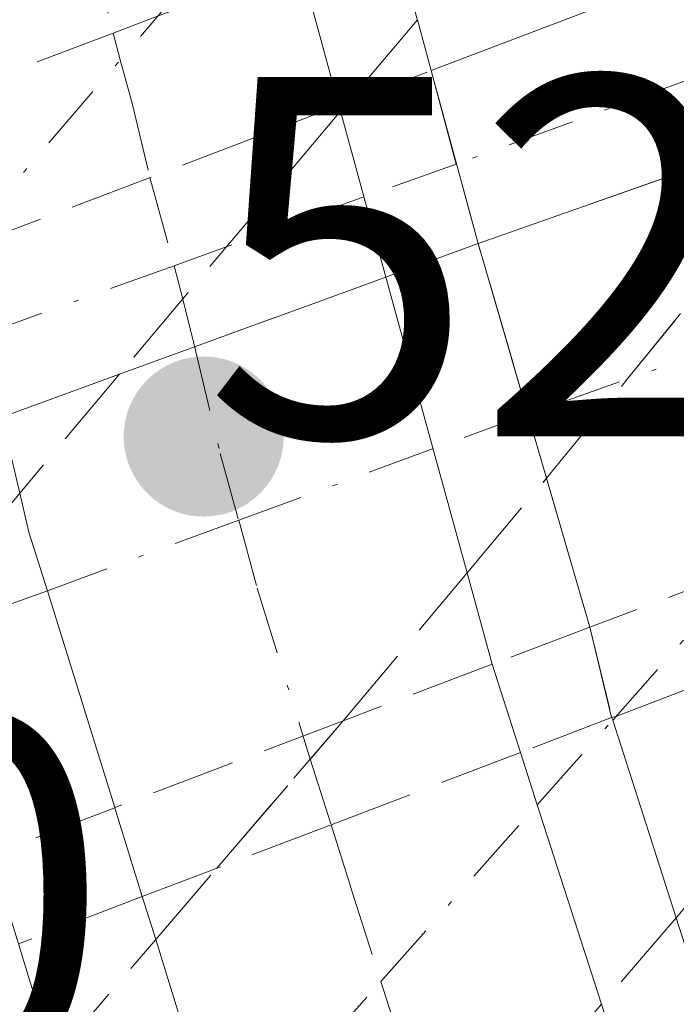
# Model space of a CAD drawing. Units: metres. Extents: x 566337 to 569762, y 4747259 to 4749606.
# Drawn here: x 567138 to 567151, y 4748481 to 4748500 of the extents above; entities that cross this region are included whole.
import ezdxf

# ---------------------------------------------------------------- set-up
doc = ezdxf.new("R2010")
doc.units = ezdxf.units.M
doc.header["$MEASUREMENT"] = 0
doc.linetypes.add('DGN Style 3', pattern=[2.307223458686699, 1.648016756204785, -0.6592067024819142])
doc.linetypes.add('DGN Style 4', pattern=[2.6384748266838614, 1.318413404963828, -0.6592067024819142, 0.001648016756204785, -0.6592067024819142])
for name, color, linetype, lineweight in [('Carretera de calzada doble eje', 1, 'DGN Style 4', 0), ('Carretera de calzada doble eje oculto', 23, 'DGN Style 4', 0), ('Carretera de calzada doble oculto Cxs', 2, 'DGN Style 3', 13), ('Carretera de calzada única Cxs', 7, 'Continuous', 13), ('Carretera de calzada única eje', 7, 'DGN Style 4', 0), ('Carretera de calzada única eje oculto', 142, 'DGN Style 4', 0), ('Carretera de calzada única oculto Cxs', 7, 'DGN Style 3', 13), ('Huerta CxS', 92, 'Continuous', 0), ('Puente Cxs', 1, 'Continuous', 13), ('Puente oculto Cxs', 1, 'DGN Style 3', 13), ('Punto de cota en terreno', 7, 'Continuous', 0), ('Rótulo de punto de cota en construcción', 7, 'Continuous', 0)]:
    doc.layers.add(name, color=color, linetype=linetype, lineweight=lineweight)
doc.styles.add('Style-Arial', font='txt')

# ---------------------------------------------------------------- blocks, each defined once
blk = doc.blocks.new('5PATER')
at = {"layer": 'Huerta CxS', "linetype": 'Continuous', "lineweight": 0}
h = blk.add_hatch(color=51, dxfattribs=at)
edge = h.paths.add_edge_path()
edge.add_ellipse((0, 0), major_axis=(-0.1095731443231308, -0.1110710700762829), ratio=0.9994222409660322, start_angle=0, end_angle=360)

msp = doc.modelspace()

# ---------------------------------------------------------------- linework, layer by layer
at = {"layer": 'Carretera de calzada doble eje', "color": 1, "linetype": 'DGN Style 4', "lineweight": 0, "extrusion": (0.4479298159551249, 0.1569431660843407, 0.8801861863252746), "elevation": 999751.7779673259, "flags": 128}
msp.add_lwpolyline([(4293844.213167412, -1852909.720201314), (4293844.213167413, -1852898.24301606)], dxfattribs=at)
at = {"layer": 'Carretera de calzada doble eje oculto', "color": 23, "linetype": 'DGN Style 4', "lineweight": 0, "extrusion": (-0.7574201909462266, 0.652927738915061, 0.0001486682480472462), "elevation": 2670863.310462373, "flags": 128}
msp.add_lwpolyline([(-3966917.945669414, 133.4665323979701), (-3966915.463976493, 136.7183324339189), (-3966911.670919709, 135.0343317835934), (-3966910.550475285, 134.4472320980939), (-3966905.785583076, 132.7098323391601), (-3966902.616214163, 132.8457322137929), (-3966902.14113529, 133.1199322484837), (-3966890.299944624, 125.2358326186276), (-3966881.309227196, 125.0260326776487), (-3966876.778609784, 125.6112323111646)], dxfattribs=at)
at = {"layer": 'Carretera de calzada doble eje oculto', "color": 23, "linetype": 'DGN Style 4', "lineweight": 0}
for points in [[(567140.3475000003, 4748475.437100001, 531.6800999999978), (567142.3000999996, 4748477.620100001, 536.4590000000027), (567145.2602000004, 4748480.9595, 535.5969999999943), (567148.3101000004, 4748484.4001, 531.906099999993), (567149.7801000001, 4748486.050100001, 528.6324000000022), (567152.4101, 4748489.020099999, 525.1189000000013), (567155.4001000002, 4748492.4001, 523.5556999999973), (567157.6601, 4748495.350099999, 523.8178999999947), (567163.3501000004, 4748502.8301, 525.175700000007), (567165.1700999998, 4748505.220100001, 525.295299999998), (567167.2918999996, 4748508.0131, 526.0084999999963), (567168.4901000002, 4748509.590100001, 525.1055000000051)], [(567148.1262999997, 4748492.0097, 529.2652999999991), (567146.2701000003, 4748491.3301, 528.5359999999928), (567142.4899000004, 4748489.9406, 526.1779999999999), (567138.7600999996, 4748488.5701, 528.9679999999935), (567136.3400999998, 4748487.690099999, 529.573000000004)]]:
    msp.add_polyline3d(points, dxfattribs=at)
at = {"layer": 'Carretera de calzada doble oculto Cxs', "color": 2, "linetype": 'DGN Style 3', "lineweight": 13, "extrusion": (-0.7715883205668282, 0.6348313791486186, 0.04050411847114128), "elevation": 2576922.611655536, "flags": 128}
msp.add_lwpolyline([(-4027227.461580951, -103928.6844962256), (-4027235.474183731, -103926.6168994967), (-4027237.733388269, -103927.6269283552)], dxfattribs=at)
at = {"layer": 'Carretera de calzada doble oculto Cxs', "color": 2, "linetype": 'DGN Style 3', "lineweight": 13, "extrusion": (-0.1782669526119555, -0.2121087569789016, 0.960848983357589), "elevation": -1107792.350602768, "flags": 128}
msp.add_lwpolyline([(-2620987.842572063, 3843582.052973899), (-2620987.842572064, 3843579.869069831)], dxfattribs=at)
at = {"layer": 'Carretera de calzada doble oculto Cxs', "color": 2, "linetype": 'DGN Style 3', "lineweight": 13, "extrusion": (-0.3435306725322012, -0.4087056009022355, 0.8455450365419432), "elevation": -2135121.576617645, "flags": 128}
msp.add_lwpolyline([(-2621181.498776136, 3382388.051790306), (-2621181.498776136, 3382380.137447681)], dxfattribs=at)
at = {"layer": 'Carretera de calzada doble oculto Cxs', "color": 2, "linetype": 'DGN Style 3', "lineweight": 13, "extrusion": (-0.3422914514809468, -0.4074238311015806, 0.8466654499231543), "elevation": -2128331.684871851, "flags": 128}
msp.add_lwpolyline([(-2620250.108551201, 3387385.56717292), (-2620250.108551201, 3387385.295056695)], dxfattribs=at)
at = {"layer": 'Carretera de calzada doble oculto Cxs', "color": 2, "linetype": 'DGN Style 3', "lineweight": 13, "extrusion": (0.4517010006532021, 0.1586368098309773, 0.877952486513676), "elevation": 1009932.175572821, "flags": 128}
msp.add_lwpolyline([(4292301.265503732, -1850959.467534484), (4292301.265503732, -1850968.017757001)], dxfattribs=at)
at = {"layer": 'Carretera de calzada doble oculto Cxs', "color": 2, "linetype": 'DGN Style 3', "lineweight": 13, "extrusion": (0.7766852301540714, -0.629858280804937, 0.006212838479011356), "elevation": -2550377.086116177, "flags": 128}
msp.add_lwpolyline([(4045383.888598212, 16374.30611854543), (4045386.377093526, 16372.82018986721), (4045392.992458721, 16371.04275556297)], dxfattribs=at)
at = {"layer": 'Carretera de calzada doble oculto Cxs', "color": 2, "linetype": 'DGN Style 3', "lineweight": 13, "extrusion": (-0.6288498954344607, -0.2291405498651951, 0.7429955702556671), "elevation": -1444329.668303726, "flags": 128}
msp.add_lwpolyline([(-4267368.932451231, 1604160.232691136), (-4267368.932451231, 1604162.805691932)], dxfattribs=at)
at = {"layer": 'Carretera de calzada doble oculto Cxs', "color": 2, "linetype": 'DGN Style 3', "lineweight": 13, "extrusion": (0.960034111965648, 0.2798830111123182, 6.287313937598834e-05), "elevation": 1873503.822979591, "flags": 128}
msp.add_lwpolyline([(4399982.654413411, 411.9462338305766), (4399979.19306939, 411.4722338296376), (4399977.893317384, 411.1161338289293)], dxfattribs=at)
msp.add_lwpolyline([(4399982.654413411, 411.9462338305766), (4399979.19306939, 411.4722338296376), (4399977.893317384, 411.1161338289293)], dxfattribs=at)
msp.add_lwpolyline([(4399982.654413411, 411.9462338305766), (4399979.19306939, 411.4722338296376), (4399977.893317384, 411.1161338289293)], dxfattribs=at)
msp.add_lwpolyline([(4399982.654413411, 411.9462338305766), (4399979.19306939, 411.4722338296376), (4399977.893317384, 411.1161338289293)], dxfattribs=at)
at = {"layer": 'Carretera de calzada doble oculto Cxs', "color": 2, "linetype": 'DGN Style 3', "lineweight": 13, "extrusion": (-0.4289407737977846, -0.1562781214876479, 0.8897117293359966), "elevation": -984887.8152389042, "flags": 128}
msp.add_lwpolyline([(-4267455.430369683, 1920586.403124674), (-4267455.430369683, 1920592.614205899)], dxfattribs=at)
at = {"layer": 'Carretera de calzada doble oculto Cxs', "color": 2, "linetype": 'DGN Style 3', "lineweight": 13, "extrusion": (0.5765766519295884, 0.2100565588406562, 0.7895793858363378), "elevation": 1324866.506930466, "flags": 128}
msp.add_lwpolyline([(4267490.047726108, -1703842.383142062), (4267490.047726108, -1703845.480681162)], dxfattribs=at)
at = {"layer": 'Carretera de calzada doble oculto Cxs', "color": 2, "linetype": 'DGN Style 3', "lineweight": 13, "extrusion": (0.4240287954450724, 0.5045163474398161, 0.7521056014944894), "elevation": 2636570.991339655, "flags": 128}
msp.add_lwpolyline([(2621023.525407736, -3008082.624787849), (2621023.525407735, -3008078.598796279)], dxfattribs=at)
at = {"layer": 'Carretera de calzada doble oculto Cxs', "color": 2, "linetype": 'DGN Style 3', "lineweight": 13, "extrusion": (-0.7590190845524738, 0.6500021918255617, 0.03724486417065134), "elevation": 2656072.574488724, "flags": 128}
msp.add_lwpolyline([(-3975598.861427808, -98463.79296209426), (-3975601.160358724, -98464.4061875689), (-3975601.266785886, -98464.47073235206)], dxfattribs=at)
at = {"layer": 'Carretera de calzada doble oculto Cxs', "color": 2, "linetype": 'DGN Style 3', "lineweight": 13, "extrusion": (0.07418009575777008, -0.2544545716597206, 0.9642355440217064), "elevation": -1165694.060494712, "flags": 128}
msp.add_lwpolyline([(1873469.108559965, 4242769.503757678), (1873469.108559965, 4242766.370348996)], dxfattribs=at)
msp.add_lwpolyline([(1873469.108559965, 4242769.503757678), (1873469.108559965, 4242766.370348996)], dxfattribs=at)
msp.add_lwpolyline([(1873469.108559965, 4242769.503757678), (1873469.108559965, 4242766.370348996)], dxfattribs=at)
msp.add_lwpolyline([(1873469.108559965, 4242769.503757678), (1873469.108559965, 4242766.370348996)], dxfattribs=at)
at = {"layer": 'Carretera de calzada doble oculto Cxs', "color": 2, "linetype": 'DGN Style 3', "lineweight": 13, "extrusion": (0.2389306518958324, 0.284633974354027, 0.9283833498227247), "elevation": 1487581.721555502, "flags": 128}
msp.add_lwpolyline([(2618588.709240569, -3714817.170671008), (2618588.709240569, -3714821.225845665)], dxfattribs=at)
at = {"layer": 'Carretera de calzada doble oculto Cxs', "color": 2, "linetype": 'DGN Style 3', "lineweight": 13, "extrusion": (0.6263046003022046, 0.2360661494298044, 0.7429773352759028), "elevation": 1476557.833543849, "flags": 128}
msp.add_lwpolyline([(4243305.98237914, -1638273.911819403), (4243305.98237914, -1638269.489696741)], dxfattribs=at)
at = {"layer": 'Carretera de calzada doble oculto Cxs', "color": 2, "linetype": 'DGN Style 3', "lineweight": 13, "extrusion": (0.677576307217674, 0.2572966381066272, 0.6889766236355829), "elevation": 1606420.749206921, "flags": 128}
msp.add_lwpolyline([(4237868.258329156, -1526329.131717405), (4237868.258329155, -1526326.178146006)], dxfattribs=at)
at = {"layer": 'Carretera de calzada doble oculto Cxs', "color": 2, "linetype": 'DGN Style 3', "lineweight": 13, "extrusion": (0.2528625928790682, 0.0959523620674517, 0.9627323892630555), "elevation": 599549.3871431126, "flags": 128}
msp.add_lwpolyline([(4238384.165485392, -2132235.164954633), (4238384.165485392, -2132231.933003392)], dxfattribs=at)
at = {"layer": 'Carretera de calzada doble oculto Cxs', "color": 2, "linetype": 'DGN Style 3', "lineweight": 13, "extrusion": (0.2112715501990049, 0.08017170363875847, 0.9741338871080139), "elevation": 501033.0741209871, "flags": 128}
msp.add_lwpolyline([(4238368.922932363, -2157537.380843819), (4238368.922932362, -2157532.495274414)], dxfattribs=at)
at = {"layer": 'Carretera de calzada doble oculto Cxs', "color": 2, "linetype": 'DGN Style 3', "lineweight": 13, "extrusion": (-0.1383972714232821, 0.7674038430669246, 0.6260491489561387), "elevation": 3565847.667990379, "flags": 128}
msp.add_lwpolyline([(-1400906.756850537, -2862155.38589317), (-1400909.68060992, -2862159.192333828), (-1400909.685514488, -2862159.198874104)], dxfattribs=at)
at = {"layer": 'Carretera de calzada doble oculto Cxs', "color": 2, "linetype": 'DGN Style 3', "lineweight": 13, "extrusion": (-0.08082243091415778, -0.03039870477890871, 0.9962648510355523), "elevation": -189655.1968178127, "flags": 128}
msp.add_lwpolyline([(-4244853.868379375, 2194310.418142833), (-4244853.868379375, 2194307.826369371)], dxfattribs=at)
at = {"layer": 'Carretera de calzada doble oculto Cxs', "color": 2, "linetype": 'DGN Style 3', "lineweight": 13, "extrusion": (-0.1957645022443521, 0.6298511243909721, 0.7516407524638677), "elevation": 2880212.331718422, "flags": 128}
msp.add_lwpolyline([(-1950957.703212048, -3281446.728691509), (-1950957.703212048, -3281446.739001214)], dxfattribs=at)
at = {"layer": 'Carretera de calzada doble oculto Cxs', "color": 2, "linetype": 'DGN Style 3', "lineweight": 13, "extrusion": (0.01848716768673419, 0.0215730119725279, 0.9995963334193237), "elevation": 113457.7858773429, "flags": 128}
msp.add_lwpolyline([(2659242.202931923, -3973070.154292048), (2659242.202931923, -3973071.988105523)], dxfattribs=at)
at = {"layer": 'Carretera de calzada doble oculto Cxs', "color": 2, "linetype": 'DGN Style 3', "lineweight": 13, "extrusion": (0.5514389858589326, 0.637398148383838, 0.5381808667276522), "elevation": 3339707.680661064, "flags": 128}
msp.add_lwpolyline([(2677881.509649799, -2131911.580025768), (2677881.5096498, -2131907.437075718)], dxfattribs=at)
at = {"layer": 'Carretera de calzada doble oculto Cxs', "color": 2, "linetype": 'DGN Style 3', "lineweight": 13, "extrusion": (-0.4442363790840335, -0.5158385090387063, 0.732505748845039), "elevation": -2701003.121192052, "flags": 128}
msp.add_lwpolyline([(-2668918.5502823, 2907087.870333778), (-2668918.5502823, 2907092.039345585)], dxfattribs=at)
at = {"layer": 'Carretera de calzada doble oculto Cxs', "color": 2, "linetype": 'DGN Style 3', "lineweight": 13, "extrusion": (-0.7589412342285229, 0.6511587520348866, 0.000694720127636579), "elevation": 2661581.826605158, "flags": 128}
msp.add_lwpolyline([(-3973123.020922237, -1316.492483987738), (-3973118.453365548, -1312.30998297843), (-3973114.057138789, -1313.36788323372)], dxfattribs=at)
at = {"layer": 'Carretera de calzada doble oculto Cxs', "color": 2, "linetype": 'DGN Style 3', "lineweight": 13}
for points in [[(567152.4101, 4748489.020099999, 525.1189000000013), (567149.3356999997, 4748487.861300001, 528.0786999999982), (567148.4901000002, 4748490.7619, 528.9091999999946), (567147.1574999997, 4748495.332699999, 529.7393000000011), (567154.2401000002, 4748497.8201, 525.6459000000032), (567162.5657000003, 4748500.729499999, 524.4851000000053), (567167.2200999996, 4748502.290100001, 523.0930999999982), (567181.6791000003, 4748507.0241, 524.4755000000005), (567190.8914999999, 4748509.9823, 525.3364000000003), (567197.7301000003, 4748511.880100001, 528.4738000000071), (567197.7200999996, 4748508.130100001, 527.895399999994), (567197.6901000004, 4748503.880100001, 527.266300000003), (567195.8300999999, 4748503.350099999, 525.7804000000033), (567172.2200999996, 4748496.130100001, 521.6285999999964), (567158.4348999998, 4748491.219699999, 522.5130000000064), (567154.4501, 4748489.800100001, 524.1064999999944)], [(567140.0768999998, 4748484.3391, 532.2042999999976), (567137.6601, 4748483.4301, 531.9805000000051), (567136.2784000002, 4748488.157600001, 529.4456000000064), (567135.4301000005, 4748491.0601, 529.3543999999965), (567137.8711000001, 4748491.949300001, 527.0825000000041), (567140.1690999996, 4748492.786499999, 525.181700000001), (567145.3612000003, 4748494.678200001, 528.017200000002), (567147.1574999997, 4748495.332699999, 529.7393000000011), (567148.4901000002, 4748490.7619, 528.9091999999946), (567149.3356999997, 4748487.861300001, 528.0786999999982), (567147.4332999997, 4748487.138900001, 530.2194000000018), (567144.5242, 4748486.035, 531.0935000000027), (567140.0745999999, 4748484.3465, 532.1974999999948)]]:
    msp.add_polyline3d(points, close=True, dxfattribs=at)
for points in [[(567138.8800999997, 4748479.460100001, 531.2807999999932), (567140.8728999998, 4748481.7741, 534.1189000000013), (567144.5201000003, 4748486.030099999, 531.0985999999976), (567144.5242, 4748486.035, 531.0935000000027), (567146.9446, 4748488.918500001, 529.5865000000049), (567148.4227, 4748490.679500001, 528.9737000000023), (567148.4901000002, 4748490.7619, 528.9091999999946), (567150.0647, 4748492.688899999, 527.423299999995), (567154.2401000002, 4748497.8201, 525.6459000000032), (567158.4298, 4748502.981000001, 526.641300000003), (567160.5985000003, 4748505.8413, 525.6607999999978), (567161.6700999998, 4748507.2601, 525.7222000000038), (567168.4901000002, 4748509.590100001, 525.1055000000051), (567174.2701000003, 4748511.5801, 526.2804999999935), (567172.9763000002, 4748509.8629, 526.7295000000013), (567170.9077000003, 4748507.1351, 527.1828999999998), (567167.2200999996, 4748502.290100001, 523.0930999999982), (567164.2801000001, 4748498.420100001, 522.8497000000061), (567158.4348999998, 4748491.219699999, 522.5130000000064), (567156.3245000001, 4748488.6055, 523.2725000000064), (567151.0204999996, 4748482.199300001, 529.0705000000017), (567149.5617000004, 4748480.5131, 532.562300000005), (567146.5897000004, 4748477.044700001, 536.7448000000004)], [(567130.0888, 4748492.568, 530.3246000000072), (567132.5308999997, 4748495.4793, 531.0158999999985), (567136.0246000001, 4748499.6358, 532.5810999999958), (567141.1801000005, 4748505.770099999, 534.6469999999972), (567142.5839000001, 4748507.5407, 533.6377999999969), (567144.1801000005, 4748509.5801, 529.2600999999995), (567145.0100999996, 4748504.5101, 530.5390999999945), (567145.4901000002, 4748501.4901, 531.0178000000016), (567145.9732999997, 4748499.692100001, 530.1570999999967), (567144.6231000006, 4748498.085700001, 529.5521000000008), (567144.4748999998, 4748497.909299999, 529.4073000000062), (567140.1690999996, 4748492.786499999, 525.181700000001), (567138.2208000004, 4748490.468499999, 527.8350000000064), (567136.2784000002, 4748488.157600001, 529.4456000000064), (567136.2133, 4748488.0801, 529.4554000000062), (567135.6300999997, 4748487.3781, 529.4220999999961), (567132.5800999999, 4748483.7501, 526.6334999999963), (567129.4347999999, 4748480.3004, 523.0310000000027)]]:
    msp.add_polyline3d(points, dxfattribs=at)
at = {"layer": 'Carretera de calzada única Cxs', "color": 7, "linetype": 'Continuous', "lineweight": 13, "extrusion": (-0.3019597937652325, 0.9465084957547044, 0.113762693416714), "elevation": 4323299.283176522, "flags": 128}
msp.add_lwpolyline([(-1983541.671607468, -494510.6554865621), (-1983546.68377961, -494513.1156581153), (-1983554.58573068, -494513.9380974313)], dxfattribs=at)
at = {"layer": 'Carretera de calzada única Cxs', "color": 7, "linetype": 'Continuous', "lineweight": 13, "extrusion": (-0.9643334105905412, -0.2646903113383861, 0.0003351155070223653), "elevation": -1803797.578881247, "flags": 128}
msp.add_lwpolyline([(-4429020.792831261, 1136.417804023732), (-4429018.714886132, 1134.524103917397), (-4429017.899659927, 1133.959403885686)], dxfattribs=at)
at = {"layer": 'Carretera de calzada única Cxs', "color": 7, "linetype": 'Continuous', "lineweight": 13, "extrusion": (0.02364482766485179, -0.08679317831385674, 0.9959457145461688), "elevation": -398199.4650693662, "flags": 128}
msp.add_lwpolyline([(1795337.074294288, 4414532.480228297), (1795337.074294288, 4414530.58819824)], dxfattribs=at)
at = {"layer": 'Carretera de calzada única Cxs', "color": 7, "linetype": 'Continuous', "lineweight": 13, "extrusion": (0.1376991744447179, -0.5115200925294411, 0.8481663352762329), "elevation": -2350407.738540536, "flags": 128}
msp.add_lwpolyline([(1781983.359385175, 3764306.75110742), (1781983.359385175, 3764306.615944223)], dxfattribs=at)
at = {"layer": 'Carretera de calzada única Cxs', "color": 7, "linetype": 'Continuous', "lineweight": 13, "extrusion": (0.1013838830027933, -0.3695524885313501, 0.9236624201988313), "elevation": -1696830.916506208, "flags": 128}
msp.add_lwpolyline([(1803230.384101119, 4091333.590896934), (1803230.384101119, 4091329.963616139)], dxfattribs=at)
at = {"layer": 'Carretera de calzada única Cxs', "color": 7, "linetype": 'Continuous', "lineweight": 13, "extrusion": (0.4517010006532021, 0.1586368098309773, 0.877952486513676), "elevation": 1009932.175572821, "flags": 128}
msp.add_lwpolyline([(4292301.265503732, -1850959.467534484), (4292301.265503732, -1850968.017757001)], dxfattribs=at)
at = {"layer": 'Carretera de calzada única Cxs', "color": 7, "linetype": 'Continuous', "lineweight": 13, "extrusion": (-0.001129518851343474, 0.004145850642006788, 0.9999907680121947), "elevation": 19575.68342721165, "flags": 128}
msp.add_lwpolyline([(567146.9719549976, 4748456.532735206), (567147.3940625222, 4748454.983421891)], dxfattribs=at)
msp.add_lwpolyline([(567146.9719549976, 4748456.532735206), (567147.3940625222, 4748454.983421891)], dxfattribs=at)
at = {"layer": 'Carretera de calzada única Cxs', "color": 7, "linetype": 'Continuous', "lineweight": 13, "extrusion": (-0.06735396299138446, 0.2450035497441218, 0.9671797683378901), "elevation": 1125709.251977511, "flags": 128}
msp.add_lwpolyline([(-1805568.860761157, -4282820.988274187), (-1805568.860761158, -4282814.812191112)], dxfattribs=at)
at = {"layer": 'Carretera de calzada única Cxs', "color": 7, "linetype": 'Continuous', "lineweight": 13, "extrusion": (-0.08588854807371514, 0.3128269754638773, 0.9459188341141705), "elevation": 1437244.944618009, "flags": 128}
msp.add_lwpolyline([(-1804110.871331861, -4189190.122156535), (-1804110.87133186, -4189188.171190484)], dxfattribs=at)
at = {"layer": 'Carretera de calzada única Cxs', "color": 7, "linetype": 'Continuous', "lineweight": 13, "extrusion": (-0.1661461782610945, 0.5222605175989189, 0.8364444985810726), "elevation": 2386161.471520511, "flags": 128}
msp.add_lwpolyline([(-1979999.004254002, -3640827.375132516), (-1979999.004254002, -3640825.218766378)], dxfattribs=at)
at = {"layer": 'Carretera de calzada única Cxs', "color": 7, "linetype": 'Continuous', "lineweight": 13, "extrusion": (-0.9520815859567751, -0.3058114303729254, 0.004474677116556988), "elevation": -1992109.888942763, "flags": 128}
msp.add_lwpolyline([(-4347548.719760414, 9445.544297009012), (-4347547.647708691, 9446.049202063827), (-4347543.564173099, 9446.705408633396)], dxfattribs=at)
at = {"layer": 'Carretera de calzada única Cxs', "color": 7, "linetype": 'Continuous', "lineweight": 13, "extrusion": (-0.1957645022443521, 0.6298511243909721, 0.7516407524638677), "elevation": 2880212.331718422, "flags": 128}
msp.add_lwpolyline([(-1950957.703212048, -3281446.728691509), (-1950957.703212048, -3281446.739001214)], dxfattribs=at)
at = {"layer": 'Carretera de calzada única Cxs', "color": 7, "linetype": 'Continuous', "lineweight": 13, "extrusion": (-0.2031929751817385, 0.6588909485653455, 0.7242757297710954), "elevation": 3013879.933524945, "flags": 128}
msp.add_lwpolyline([(-1941293.441462883, -3165066.093394165), (-1941293.441462883, -3165068.591543378)], dxfattribs=at)
at = {"layer": 'Carretera de calzada única Cxs', "color": 7, "linetype": 'Continuous', "lineweight": 13, "extrusion": (-0.0642129603141103, 0.2042695390088594, 0.9768063529486316), "elevation": 934074.1193580906, "flags": 128}
msp.add_lwpolyline([(-1965041.175372072, -4258620.308573471), (-1965041.175372072, -4258621.205714624)], dxfattribs=at)
at = {"layer": 'Carretera de calzada única Cxs', "color": 7, "linetype": 'Continuous', "lineweight": 13}
for points in [[(567141.4001000002, 4748480.0701, 534.627800000002), (567140.8728999998, 4748481.7741, 534.1189000000013), (567140.6101000002, 4748482.610099999, 533.9268000000011), (567140.0768999998, 4748484.3391, 532.2042999999976), (567140.0745999999, 4748484.3465, 532.1974999999948), (567138.7600999996, 4748488.5701, 528.9679999999935), (567138.4001000002, 4748489.710100001, 528.2719999999972), (567138.2208000004, 4748490.468499999, 527.8350000000064), (567137.8711000001, 4748491.949300001, 527.0825000000041), (567137.8664999995, 4748491.9691, 527.0733000000037), (567137.4801000003, 4748493.550100001, 528.0311999999976), (567137.0849000001, 4748495.2203, 529.7130999999936), (567137.0701000001, 4748495.300100001, 529.7823999999965), (567136.8258999996, 4748496.306100001, 530.5963000000047), (567136.4001000002, 4748498.0601, 531.7204999999958), (567136.0246000001, 4748499.6358, 532.5810999999958), (567135.6001000004, 4748501.4001, 533.3313999999956), (567133.9200999998, 4748510.710100001, 534.2770000000019), (567132.6001000004, 4748522.5701, 534.6931999999942), (567131.9901000002, 4748533.1801, 533.4354000000021)], [(567139.6901000004, 4748529.720100001, 531.892200000002), (567141.1401000004, 4748516.4001, 531.4192999999941), (567142.5839000001, 4748507.5407, 533.6377999999969), (567143.3901000004, 4748502.630100001, 533.7909000000072), (567143.6801000005, 4748500.8101, 531.9372000000003), (567144.2295000004, 4748498.806100001, 530.0434999999999), (567144.4451000001, 4748498.019900001, 529.4787999999971), (567144.4748999998, 4748497.909299999, 529.4073000000062), (567145.3612000003, 4748494.678200001, 528.017200000002), (567146.9446, 4748488.918500001, 529.5865000000049), (567147.4332999997, 4748487.138900001, 530.2194000000018), (567147.9801000003, 4748485.420100001, 531.401199999993), (567148.3101000004, 4748484.4001, 531.906099999993), (567149.5617000004, 4748480.5131, 532.562300000005), (567150.5900999998, 4748477.300100001, 533.1447999999946), (567152.8701, 4748471.390100001, 534.3245000000024), (567155.7100999998, 4748464.460100001, 534.2315999999992), (567159.0500999996, 4748457.6501, 534.7431999999973), (567161.7200999996, 4748453.0101, 534.417100000006), (567165.8268999998, 4748446.3881, 534.2266999999993)], [(567140.0745999999, 4748484.3465, 532.1974999999948), (567138.7600999996, 4748488.5701, 528.9679999999935), (567138.4001000002, 4748489.710100001, 528.2719999999972), (567138.2209000001, 4748490.468499999, 527.8350000000064)], [(567143.7265, 4748473.708699999, 535.6869000000006), (567142.3000999996, 4748477.620100001, 536.4590000000027), (567141.4001000002, 4748480.0701, 534.627800000002), (567140.8728999998, 4748481.7741, 534.1189000000013)], [(567149.5617000004, 4748480.5131, 532.562300000005), (567150.5900999998, 4748477.300100001, 533.1447999999946), (567152.8701, 4748471.390100001, 534.3245000000024), (567155.7100999998, 4748464.460100001, 534.2315999999992), (567159.0500999996, 4748457.6501, 534.7431999999973), (567161.7200999996, 4748453.0101, 534.417100000006), (567165.8268999998, 4748446.3881, 534.2266999999993)]]:
    msp.add_polyline3d(points, dxfattribs=at)
msp.add_polyline3d([(567154.2401000002, 4748497.8201, 525.6459000000032), (567147.1574999997, 4748495.332699999, 529.7393000000011), (567146.2401000002, 4748498.700099999, 529.9026000000014), (567150.9301000005, 4748500.4901, 527.4584000000032), (567158.4298, 4748502.981000001, 526.641300000003), (567165.1700999998, 4748505.220100001, 525.295299999998), (567170.9077000003, 4748507.1351, 527.1828999999998), (567183.1300999997, 4748511.210100001, 526.3233999999939), (567197.7401000002, 4748514.840100001, 528.3386000000028), (567197.7401000002, 4748513.590100001, 528.4619999999995), (567197.7301000003, 4748511.880100001, 528.4738000000071), (567190.8914999999, 4748509.9823, 525.3364000000003), (567181.6791000003, 4748507.0241, 524.4755000000005), (567167.2200999996, 4748502.290100001, 523.0930999999982), (567162.5657000003, 4748500.729499999, 524.4851000000053)], close=True, dxfattribs=at)
at = {"layer": 'Carretera de calzada única eje', "color": 7, "linetype": 'DGN Style 4', "lineweight": 0}
for points in [[(567136.1401000004, 4748526.140100001, 534.807799999995), (567136.8701, 4748519.4801, 534.9039000000049), (567137.5301000001, 4748513.550100001, 535.4361000000063), (567138.1601, 4748509.6601, 535.3095999999932), (567139.0000999998, 4748505.0001, 535.4679999999935), (567139.6401000004, 4748501.100099999, 534.0981000000029), (567140.0401, 4748499.4301, 532.1551000000036), (567140.1801000005, 4748498.9101, 531.5197999999946), (567140.4200999998, 4748498.040100001, 530.4268000000011), (567140.7607000005, 4748496.6183, 528.6915000000008), (567141.2301000003, 4748494.9001, 526.5654999999971), (567141.4040999999, 4748494.2477, 525.7483999999968), (567141.6233000001, 4748493.359099999, 524.6380999999965), (567142.1300999997, 4748491.2401, 524.8087999999989), (567142.4899000004, 4748489.9406, 526.1779999999999), (567142.8501000004, 4748488.620100001, 527.9438999999984), (567143.8828999996, 4748485.286699999, 531.8821999999927), (567144.2901, 4748484.0101, 533.3525999999983), (567144.6901000004, 4748482.7401, 534.7893999999942), (567145.2602000004, 4748480.9595, 535.5969999999943), (567145.9901000002, 4748478.6801, 536.3752999999997)], [(567197.7401000002, 4748513.590100001, 528.4619999999995), (567183.0100999996, 4748509.610099999, 525.3288999999932), (567163.3501000004, 4748502.8301, 525.175700000007), (567159.2901, 4748501.440099999, 526.040399999998), (567146.7302999999, 4748496.880100001, 529.7296999999963)]]:
    msp.add_polyline3d(points, dxfattribs=at)
at = {"layer": 'Carretera de calzada única eje oculto', "color": 142, "linetype": 'DGN Style 4', "lineweight": 0}
msp.add_polyline3d([(567146.7302999999, 4748496.880100001, 529.7296999999963), (567144.9301000005, 4748496.2401, 528.5356999999931), (567141.2301000003, 4748494.9001, 526.5654999999971), (567137.4801000003, 4748493.550100001, 528.0311999999976), (567135.0500999996, 4748492.6801, 529.8217000000004)], dxfattribs=at)
at = {"layer": 'Carretera de calzada única oculto Cxs', "color": 7, "linetype": 'DGN Style 3', "lineweight": 13, "extrusion": (-0.1856842577684773, -0.07056461118366218, 0.9800724422538715), "elevation": -439866.7501824943, "flags": 128}
msp.add_lwpolyline([(-4237310.279714359, 2172925.725466552), (-4237310.27971436, 2172927.490465024)], dxfattribs=at)
at = {"layer": 'Carretera de calzada única oculto Cxs', "color": 7, "linetype": 'DGN Style 3', "lineweight": 13, "extrusion": (0.02364482766485179, -0.08679317831385674, 0.9959457145461688), "elevation": -398199.4650693662, "flags": 128}
msp.add_lwpolyline([(1795337.074294288, 4414532.480228297), (1795337.074294288, 4414530.58819824)], dxfattribs=at)
at = {"layer": 'Carretera de calzada única oculto Cxs', "color": 7, "linetype": 'DGN Style 3', "lineweight": 13, "extrusion": (0.02779750975494698, 0.0105733415273973, 0.9995576536150222), "elevation": 66501.93913867064, "flags": 128}
msp.add_lwpolyline([(4236641.12084883, -2217273.351686787), (4236641.12084883, -2217281.229833821)], dxfattribs=at)
at = {"layer": 'Carretera de calzada única oculto Cxs', "color": 7, "linetype": 'DGN Style 3', "lineweight": 13, "extrusion": (-0.3376706233591818, -0.1246346062199658, 0.932976293939249), "elevation": -782841.2079895947, "flags": 128}
msp.add_lwpolyline([(-4258353.450565482, 2030633.418438758), (-4258353.450565481, 2030633.621807217)], dxfattribs=at)
at = {"layer": 'Carretera de calzada única oculto Cxs', "color": 7, "linetype": 'DGN Style 3', "lineweight": 13, "extrusion": (-0.001129518851343474, 0.004145850642006788, 0.9999907680121947), "elevation": 19575.68342721165, "flags": 128}
msp.add_lwpolyline([(567146.9719549976, 4748456.532735206), (567147.3940625222, 4748454.983421891)], dxfattribs=at)
msp.add_lwpolyline([(567146.9719549976, 4748456.532735206), (567147.3940625222, 4748454.983421891)], dxfattribs=at)
at = {"layer": 'Carretera de calzada única oculto Cxs', "color": 7, "linetype": 'DGN Style 3', "lineweight": 13, "extrusion": (-0.6288498954344607, -0.2291405498651951, 0.7429955702556671), "elevation": -1444329.668303726, "flags": 128}
msp.add_lwpolyline([(-4267368.932451231, 1604160.232691136), (-4267368.932451231, 1604162.805691932)], dxfattribs=at)
at = {"layer": 'Carretera de calzada única oculto Cxs', "color": 7, "linetype": 'DGN Style 3', "lineweight": 13, "extrusion": (-0.4289407737977846, -0.1562781214876479, 0.8897117293359966), "elevation": -984887.8152389042, "flags": 128}
msp.add_lwpolyline([(-4267455.430369683, 1920586.403124674), (-4267455.430369683, 1920592.614205899)], dxfattribs=at)
at = {"layer": 'Carretera de calzada única oculto Cxs', "color": 7, "linetype": 'DGN Style 3', "lineweight": 13, "extrusion": (0.5765766519295884, 0.2100565588406562, 0.7895793858363378), "elevation": 1324866.506930466, "flags": 128}
msp.add_lwpolyline([(4267490.047726108, -1703842.383142062), (4267490.047726108, -1703845.480681162)], dxfattribs=at)
at = {"layer": 'Carretera de calzada única oculto Cxs', "color": 7, "linetype": 'DGN Style 3', "lineweight": 13}
msp.add_polyline3d([(567137.8711000001, 4748491.949300001, 527.0825000000041), (567135.4301000005, 4748491.0601, 529.3543999999965), (567135.0500999996, 4748492.6801, 529.8217000000004), (567135.0000999998, 4748492.9001, 529.9183000000048), (567134.6601, 4748494.300100001, 530.3932999999961), (567136.9619000005, 4748495.174699999, 529.716499999995), (567137.0849000001, 4748495.2203, 529.7130999999936), (567144.4451000001, 4748498.019900001, 529.4787999999971), (567144.6231000006, 4748498.085700001, 529.5521000000008), (567146.2401000002, 4748498.700099999, 529.9026000000014), (567147.1574999997, 4748495.332699999, 529.7393000000011), (567145.3612000003, 4748494.678200001, 528.017200000002), (567140.1690999996, 4748492.786499999, 525.181700000001)], close=True, dxfattribs=at)
at = {"layer": 'Puente Cxs', "color": 1, "linetype": 'Continuous', "lineweight": 13, "extrusion": (-0.9655405827978732, -0.2602467645426106, 0.001733353814589951), "elevation": -1783383.215792967, "flags": 128}
msp.add_lwpolyline([(-4437279.783287097, 3622.25734159394), (-4437277.929910555, 3621.399340304993), (-4437277.921350037, 3621.396640079533), (-4437276.894239456, 3621.142139918618)], dxfattribs=at)
msp.add_lwpolyline([(-4437279.783287097, 3622.25734159394), (-4437277.929910555, 3621.399340304993), (-4437277.921350037, 3621.396640079533), (-4437276.894239456, 3621.142139918618)], dxfattribs=at)
at = {"layer": 'Puente Cxs', "color": 1, "linetype": 'Continuous', "lineweight": 13}
for points in [[(567141.6001000004, 4748529.8201, 529.5590999999986), (567143.0401, 4748516.6601, 528.9247999999934), (567144.1801000005, 4748509.5801, 529.2600999999995), (567145.0100999996, 4748504.5101, 530.5390999999945), (567145.4901000002, 4748501.4901, 531.0178000000016), (567145.9709999999, 4748499.700200001, 530.1597999999941), (567145.9731000002, 4748499.6919, 530.1570999999967), (567146.2401000002, 4748498.700099999, 529.9026000000014), (567146.7302999999, 4748496.880100001, 529.7296999999963), (567146.7353999997, 4748496.881999999, 529.7323999999935), (567147.1574999997, 4748495.332699999, 529.7393000000011), (567148.1262999997, 4748492.0097, 529.2652999999991), (567148.4901000002, 4748490.7619, 528.9091999999946), (567149.3356999997, 4748487.861300001, 528.0786999999982), (567149.7600999996, 4748486.100099999, 528.6223000000027), (567149.7801000001, 4748486.050100001, 528.6324000000022), (567151.0204999996, 4748482.199300001, 529.0705000000017), (567152.1246999997, 4748478.7654, 530.1238000000012), (567152.3901000004, 4748477.940099999, 530.5071999999927), (567154.6501000002, 4748472.100099999, 530.6392999999953), (567157.4501, 4748465.2401, 531.9392999999982), (567160.7401000002, 4748458.550100001, 531.5383000000002), (567163.3601000002, 4748453.9901, 531.6168000000034), (567167.5900999998, 4748447.170100001, 531.6542000000045)], [(567156.2100999998, 4748442.120100001, 533.6515999999974), (567151.7701000003, 4748449.860099999, 534.2505999999995), (567142.9700999996, 4748468.2601, 532.1024000000034), (567141.7901, 4748471.4901, 532.5191000000051), (567140.3501000004, 4748475.4301, 531.6814000000013), (567140.3475000003, 4748475.437100001, 531.6800999999978), (567138.8800999997, 4748479.460100001, 531.2807999999932), (567138.2001, 4748481.690099999, 532.1039000000019), (567137.6601, 4748483.4301, 531.9805000000051), (567136.4078000002, 4748487.7147, 529.582899999994), (567136.2784000002, 4748488.157600001, 529.4456000000064), (567135.4301000005, 4748491.0601, 529.3543999999965), (567135.0500999996, 4748492.6801, 529.8217000000004), (567135.0000999998, 4748492.9001, 529.9183000000048), (567134.6601, 4748494.300100001, 530.3932999999961), (567134.2293999996, 4748496.132099999, 530.5872999999992), (567133.9901000002, 4748497.1501, 530.4927000000025), (567133.9776999997, 4748497.2007, 530.4841000000015), (567133.0800999999, 4748500.870100001, 530.845100000006), (567131.3701, 4748510.340100001, 531.2930999999953), (567130.0401, 4748522.350099999, 530.1796000000032)], [(567197.6801000005, 4748501.9101, 526.863599999997), (567162.0269999999, 4748490.736, 522.3938999999956), (567161.3701, 4748490.530099999, 522.4314000000013), (567156.3245000001, 4748488.6055, 523.2725000000064), (567156.3101000004, 4748488.600000001, 523.2793999999994), (567149.8431000002, 4748486.121300001, 528.5092000000004), (567149.8400999998, 4748486.120100001, 528.5136000000057), (567149.7600999996, 4748486.100099999, 528.6223000000027), (567149.3356999997, 4748487.861300001, 528.0786999999982), (567148.4901000002, 4748490.7619, 528.9091999999946), (567148.1262999997, 4748492.0097, 529.2652999999991), (567147.1574999997, 4748495.332699999, 529.7393000000011), (567146.7353999997, 4748496.881999999, 529.7323999999935), (567146.7302999999, 4748496.880100001, 529.7296999999963), (567146.2401000002, 4748498.700099999, 529.9026000000014), (567145.9731000002, 4748499.6919, 530.1570999999967), (567145.9709999999, 4748499.700200001, 530.1597999999941), (567145.4901000002, 4748501.4901, 531.0178000000016), (567148.2801000001, 4748502.540100001, 528.7097999999969), (567151.9501, 4748503.9301, 525.9103000000032), (567161.6700999998, 4748507.2601, 525.7222000000038), (567168.4901000002, 4748509.590100001, 525.1055000000051), (567174.2701000003, 4748511.5801, 526.2804999999935), (567197.7600999996, 4748518.360099999, 528.120299999995)], [(567145.4901000002, 4748501.4901, 531.0178000000016), (567148.2801000001, 4748502.540100001, 528.7097999999969), (567151.9501, 4748503.9301, 525.9103000000032), (567161.6700999998, 4748507.2601, 525.7222000000038), (567168.4901000002, 4748509.590100001, 525.1055000000051), (567174.2701000003, 4748511.5801, 526.2804999999935), (567197.7600999996, 4748518.360099999, 528.120299999995), (567197.7556999996, 4748517.5886, 528.0825999999943), (567197.7401000002, 4748514.840100001, 528.3386000000028), (567197.7401000002, 4748513.590100001, 528.4619999999995), (567197.7401000002, 4748513.5801, 528.4630000000034), (567197.7301000003, 4748511.880100001, 528.4738000000071), (567197.7200999996, 4748508.130100001, 527.895399999994), (567197.6901000004, 4748503.880100001, 527.266300000003), (567197.6801000005, 4748501.9101, 526.863599999997), (567162.0269999999, 4748490.736, 522.3938999999956), (567161.3701, 4748490.530099999, 522.4314000000013), (567156.3245000001, 4748488.6055, 523.2725000000064), (567156.3101000004, 4748488.600000001, 523.2793999999994), (567149.8431000002, 4748486.121300001, 528.5092000000004), (567149.8400999998, 4748486.120100001, 528.5136000000057), (567149.7600999996, 4748486.100099999, 528.6223000000027)], [(567146.2401000002, 4748498.700099999, 529.9026000000014), (567146.7302999999, 4748496.880100001, 529.7296999999963), (567146.7353999997, 4748496.881999999, 529.7323999999935), (567147.1574999997, 4748495.332699999, 529.7393000000011), (567148.1262999997, 4748492.0097, 529.2652999999991), (567148.4901000002, 4748490.7619, 528.9091999999946), (567149.3356999997, 4748487.861300001, 528.0786999999982), (567149.7600999996, 4748486.100099999, 528.6223000000027)], [(567146.2401000002, 4748498.700099999, 529.9026000000014), (567146.7302999999, 4748496.880100001, 529.7296999999963), (567146.7353999997, 4748496.881999999, 529.7323999999935), (567147.1574999997, 4748495.332699999, 529.7393000000011), (567148.1262999997, 4748492.0097, 529.2652999999991), (567148.4901000002, 4748490.7619, 528.9091999999946), (567149.3356999997, 4748487.861300001, 528.0786999999982), (567149.7600999996, 4748486.100099999, 528.6223000000027)], [(567149.7600999996, 4748486.100099999, 528.6223000000027), (567149.7801000001, 4748486.050100001, 528.6324000000022), (567151.0204999996, 4748482.199300001, 529.0705000000017), (567152.1246999997, 4748478.7654, 530.1238000000012), (567152.3901000004, 4748477.940099999, 530.5071999999927), (567154.6501000002, 4748472.100099999, 530.6392999999953), (567157.4501, 4748465.2401, 531.9392999999982), (567160.7401000002, 4748458.550100001, 531.5383000000002), (567163.3601000002, 4748453.9901, 531.6168000000034), (567167.5900999998, 4748447.170100001, 531.6542000000045), (567168.5800999999, 4748445.5701, 531.6735999999946), (567169.6700999998, 4748444.0001, 531.3671000000032), (567171.8400999998, 4748440.890100001, 531.093599999993), (567175.2100999998, 4748436.0601, 531.7483999999968), (567184.4901000002, 4748424.5601, 539.054999999993), (567183.0000999998, 4748423.360099999, 538.4976000000024), (567179.8701, 4748420.8301, 538.4904999999999), (567176.7401000002, 4748418.3101, 539.0237000000052), (567174.7401000002, 4748416.690099999, 539.9024000000063)], [(567174.7401000002, 4748416.690099999, 539.9024000000063), (567161.9901000002, 4748433.0101, 534.0420000000013), (567160.2200999996, 4748435.7301, 533.1160999999993), (567158.1700999998, 4748438.890100001, 532.9845999999961), (567157.2301000003, 4748440.340100001, 533.4612000000052), (567156.2100999998, 4748442.120100001, 533.6515999999974), (567151.7701000003, 4748449.860099999, 534.2505999999995), (567142.9700999996, 4748468.2601, 532.1024000000034), (567141.7901, 4748471.4901, 532.5191000000051), (567140.3501000004, 4748475.4301, 531.6814000000013), (567140.3475000003, 4748475.437100001, 531.6800999999978), (567138.8800999997, 4748479.460100001, 531.2807999999932), (567138.2001, 4748481.690099999, 532.1039000000019)]]:
    msp.add_polyline3d(points, dxfattribs=at)
at = {"layer": 'Puente oculto Cxs', "color": 1, "linetype": 'DGN Style 3', "lineweight": 13}
for points in [[(567133.9901000002, 4748497.1501, 530.4927000000025), (567136.4001000002, 4748498.0601, 531.7204999999958), (567140.0401, 4748499.4301, 532.1551000000036), (567140.9101, 4748499.7601, 532.1068999999989), (567143.6801000005, 4748500.8101, 531.9372000000003), (567145.4901000002, 4748501.4901, 531.0178000000016)], [(567136.4001000002, 4748498.0601, 531.7204999999958), (567140.0401, 4748499.4301, 532.1551000000036), (567140.9101, 4748499.7601, 532.1068999999989)], [(567145.9709999999, 4748499.700200001, 530.1597999999941), (567145.9731000002, 4748499.6919, 530.1570999999967), (567146.2401000002, 4748498.700099999, 529.9026000000014), (567146.7302999999, 4748496.880100001, 529.7296999999963), (567146.7353999997, 4748496.881999999, 529.7323999999935), (567147.1574999997, 4748495.332699999, 529.7393000000011), (567148.1262999997, 4748492.0097, 529.2652999999991), (567148.4901000002, 4748490.7619, 528.9091999999946), (567149.3356999997, 4748487.861300001, 528.0786999999982), (567149.7600999996, 4748486.100099999, 528.6223000000027), (567147.9801000003, 4748485.420100001, 531.401199999993), (567144.2901, 4748484.0101, 533.3525999999983), (567142.0657000003, 4748483.165999999, 534.0668000000006), (567142.0500999996, 4748483.1601, 534.0663999999961), (567140.6101000002, 4748482.610099999, 533.9268000000011), (567138.2001, 4748481.690099999, 532.1039000000019)], [(567149.7600999996, 4748486.100099999, 528.6223000000027), (567147.9801000003, 4748485.420100001, 531.401199999993), (567144.2901, 4748484.0101, 533.3525999999983), (567142.0657000003, 4748483.165999999, 534.0668000000006), (567142.0500999996, 4748483.1601, 534.0663999999961), (567140.6101000002, 4748482.610099999, 533.9268000000011), (567138.2001, 4748481.690099999, 532.1039000000019)]]:
    msp.add_polyline3d(points, dxfattribs=at)

# ---------------------------------------------------------------- block references
at = {"layer": 'Punto de cota en terreno', "color": 7, "linetype": 'Continuous', "lineweight": 0, "xscale": 10, "yscale": 10, "zscale": 10}
msp.add_blockref('5PATER', (567141.8081999999, 4748491.5726, 521.2299000000058), dxfattribs=at)

# ---------------------------------------------------------------- texts
at = {"layer": 'Rótulo de punto de cota en construcción', "color": 7, "linetype": 'Continuous', "lineweight": 0, "style": 'Style-Arial'}
for s, p in [('521,23', (567141.8090000004, 4748491.5734)), ('522,50', (567110.8383999999, 4748479.134099999))]:
    msp.add_text(s, height=7.000000000000002, dxfattribs=at).set_placement(p)

doc.saveas('drawing.dxf')
